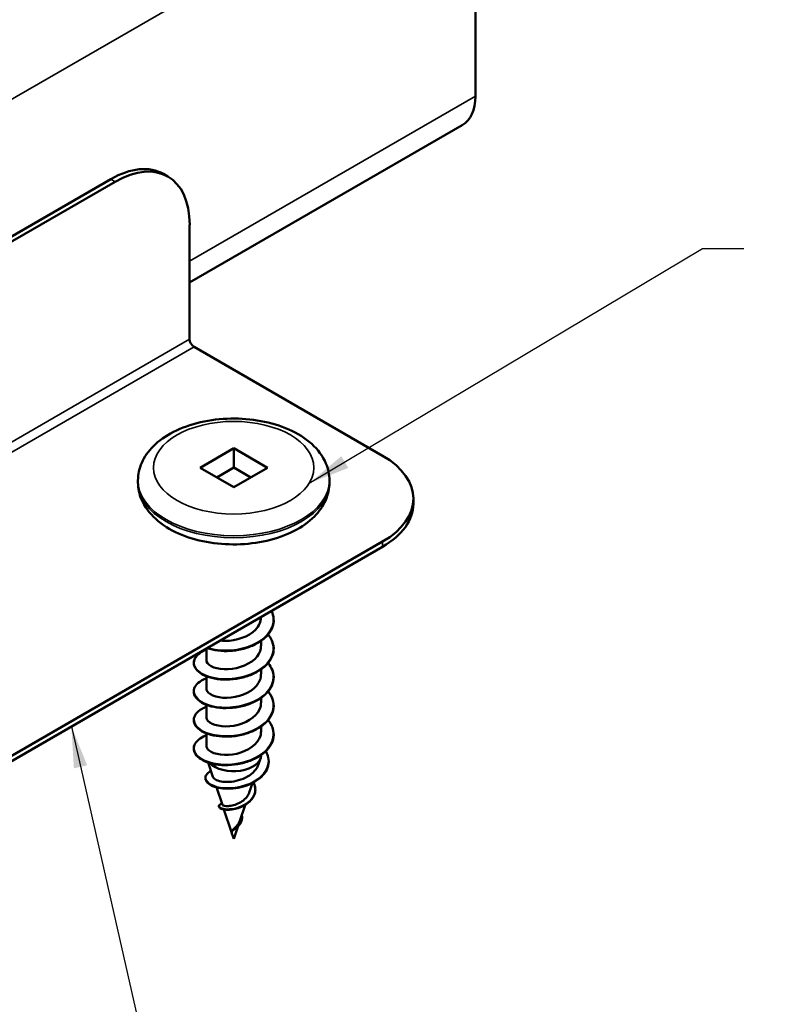
# Model space of a CAD drawing. Units: inches. Extents: x 0.3 to 16.7, y 0.3 to 10.7.
# Drawn here: x 8.2 to 10, y 4 to 6.3 of the extents above; entities that cross this region are included whole.
import ezdxf

# ---------------------------------------------------------------- set-up
doc = ezdxf.new("R2010")
doc.units = ezdxf.units.IN
doc.header["$MEASUREMENT"] = 0
for name, color, linetype, lineweight in [('Symbol (ANSI)', 7, 'Continuous', 25), ('Visible (ANSI)', 7, 'Continuous', 50), ('Visible Narrow (ANSI)', 7, 'Continuous', 35)]:
    doc.layers.add(name, color=color, linetype=linetype, lineweight=lineweight)
doc.styles.add('Note Text (ANSI)', font='tahoma.ttf')
doc.dimstyles.new('Default (ANSI)$7', dxfattribs={"dimtxt": 0.12, "dimasz": 0.098425, "dimexe": 0.125, "dimexo": 0.0625, "dimgap": 0.031496, "dimtad": 0, "dimtih": 1, "dimtoh": 1, "dimrnd": 1e-08, "dimzin": 4, "dimdsep": 46, "dimtxsty": 'Note Text (ANSI)', "dimcen": 0.09, "dimdle": 0.393701, "dimclrd": 256, "dimclre": 256, "dimclrt": 256, "dimadec": 0, "dimazin": 1, "dimtfac": 1, "dimtofl": 0, "dimtmove": 0, "dimatfit": 3, "dimfxl": 1, "dimtolj": 1, "dimtzin": 4, "dimlwd": -1, "dimlwe": -1, "dimarcsym": 0})

msp = doc.modelspace()

# ---------------------------------------------------------------- linework, layer by layer
at = {"layer": 'Visible (ANSI)'}
for p, q in [((9.2956, 6.1516), (9.2956, 6.7805)), ((9.2645, 6.0829), (8.6167, 5.7089)), ((8.5543, 5.967), (8.565, 5.9609)), ((7.6456, 5.5021), (8.4293, 5.9546)), ((7.6489, 5.4917), (8.44, 5.9485)), ((8.6167, 5.8464), (8.6167, 5.5745)), ((8.6273, 5.5561), (9.075, 5.2977)), ((8.6415, 5.2691), (8.7214, 5.3152)), ((8.7214, 5.3152), (8.7214, 5.2695)), ((8.7214, 5.3152), (8.8013, 5.2691)), ((8.7214, 5.223), (8.6415, 5.2691)), ((8.7214, 5.2695), (8.6811, 5.2462)), ((8.7617, 5.2462), (8.7214, 5.2695)), ((8.8013, 5.2691), (8.7214, 5.223)), ((8.4939, 5.2389), (8.4939, 5.234)), ((8.9489, 5.2389), (8.9489, 5.234)), ((9.1482, 5.1834), (9.1482, 5.1956)), ((9.075, 5.0936), (7.3072, 4.0729)), ((9.075, 5.0813), (7.3072, 4.0607)), ((8.7864, 4.9147), (8.7864, 4.9138)), ((8.7864, 4.8578), (8.7864, 4.8461)), ((8.6564, 4.8397), (8.6564, 4.8122)), ((8.6564, 4.7737), (8.6564, 4.7444)), ((8.7864, 4.79), (8.7864, 4.7783)), ((8.6564, 4.7059), (8.6564, 4.6766)), ((8.7864, 4.7222), (8.7864, 4.7105)), ((8.6564, 4.6323), (8.6548, 4.6327)), ((8.6564, 4.6381), (8.6564, 4.6089)), ((8.7864, 4.6544), (8.7864, 4.6427)), ((8.7864, 4.5867), (8.7864, 4.5857)), ((8.6721, 4.5351), (8.6609, 4.5688)), ((8.7806, 4.5646), (8.7852, 4.5786)), ((8.7582, 4.4975), (8.7657, 4.5201)), ((8.6945, 4.4679), (8.6805, 4.51)), ((8.7357, 4.4303), (8.7483, 4.4678)), ((8.7161, 4.4033), (8.698, 4.4574)), ((8.7214, 4.3873), (8.7172, 4.3999)), ((8.7214, 4.3873), (8.7311, 4.4163))]:
    msp.add_line(p, q, dxfattribs=at)
for centre, major_axis, start_param, end_param in [((9.1895, 6.2128), (0.075, -0.1299), 0, 0.785398), ((8.4293, 5.7505), (0.125, 0.2165), 0, 0.785398), ((8.44, 5.7443), (0.125, 0.2165), 5.497787, 7.068583), ((8.6273, 5.5684), (-0.0075, 0.013), 0.785398, 2.356194), ((8.8982, 5.1956), (0.25, 0), 5.497787, 7.068583), ((8.8982, 5.1834), (0.25, 0), 5.497787, 6.283185), ((8.6549, 4.6318), (-0.0005, 0.000866), 5.749808, 6.20831), ((8.7214, 4.5857), (0.065, 0), 3.643214, 6.283185)]:
    msp.add_ellipse(centre, major_axis=major_axis, ratio=0.57735, start_param=start_param, end_param=end_param, dxfattribs=at)
for points, knots in [([(8.4939, 5.2389), (8.4939, 5.2533), (8.4971, 5.2676), (8.5092, 5.2952), (8.5185, 5.3082), (8.5433, 5.3332), (8.5597, 5.3446), (8.5976, 5.3641), (8.6195, 5.3718), (8.6657, 5.3824), (8.6899, 5.3853), (8.7385, 5.3863), (8.7628, 5.3843), (8.8095, 5.3757), (8.8319, 5.369), (8.8728, 5.351), (8.8913, 5.3395), (8.9213, 5.3124), (8.9332, 5.2968), (8.946, 5.2665), (8.9489, 5.2527), (8.9489, 5.2389)], [3.926991, 3.926991, 3.926991, 3.926991, 4.174755, 4.174755, 4.447272, 4.447272, 4.771342, 4.771342, 5.119041, 5.119041, 5.46434, 5.46434, 5.806978, 5.806978, 6.151442, 6.151442, 6.499513, 6.499513, 6.830396, 6.830396, 7.068583, 7.068583, 7.068583, 7.068583]), ([(8.9489, 5.234), (8.9489, 5.2196), (8.9457, 5.2053), (8.9336, 5.1777), (8.9243, 5.1647), (8.8995, 5.1397), (8.8831, 5.1282), (8.8452, 5.1088), (8.8233, 5.1011), (8.7771, 5.0905), (8.7529, 5.0875), (8.7043, 5.0866), (8.68, 5.0885), (8.6333, 5.0972), (8.6109, 5.1038), (8.57, 5.1219), (8.5515, 5.1334), (8.5215, 5.1605), (8.5096, 5.176), (8.4968, 5.2064), (8.4939, 5.2202), (8.4939, 5.234)], [0.785398, 0.785398, 0.785398, 0.785398, 1.033162, 1.033162, 1.305679, 1.305679, 1.62975, 1.62975, 1.977448, 1.977448, 2.322747, 2.322747, 2.665386, 2.665386, 3.009849, 3.009849, 3.35792, 3.35792, 3.688803, 3.688803, 3.926991, 3.926991, 3.926991, 3.926991]), ([(8.811, 4.9289), (8.8116, 4.9278), (8.8121, 4.9267), (8.8154, 4.9187), (8.8167, 4.9115), (8.816, 4.8973), (8.8139, 4.8902), (8.8068, 4.8769), (8.8016, 4.8705), (8.7888, 4.859), (8.781, 4.8538), (8.7638, 4.8451), (8.7542, 4.8415), (8.7344, 4.8363), (8.724, 4.8347), (8.7037, 4.8333), (8.6935, 4.8336), (8.6748, 4.8359), (8.666, 4.8379), (8.6583, 4.8407), (8.6583, 4.8407), (8.6583, 4.8407)], [4.2881921, 4.2881921, 4.2881921, 4.2881921, 4.3008963, 4.3008963, 4.3791433, 4.3791433, 4.4567684, 4.4567684, 4.5345175, 4.5345175, 4.6128768, 4.6128768, 4.6913932, 4.6913932, 4.7698229, 4.7698229, 4.8481756, 4.8481756, 4.9265373, 4.9265373, 4.9268414, 4.9268414, 4.9268414, 4.9268414]), ([(8.6894, 4.8587), (8.6932, 4.8582), (8.6972, 4.8579), (8.7014, 4.8578), (8.7269, 4.8575), (8.7571, 4.8674), (8.7732, 4.8842), (8.7817, 4.893), (8.786, 4.9034), (8.786, 4.9138)], [-20.150775, -20.150775, -20.150775, -20.150775, -19.947797, -19.947797, -19.947797, -18.71252, -18.71252, -18.71252, -18.064158, -18.064158, -18.064158, -18.064158]), ([(8.8032, 4.873), (8.8048, 4.871), (8.8063, 4.869), (8.8119, 4.8604), (8.8148, 4.8533), (8.8169, 4.8392), (8.8164, 4.8319), (8.8121, 4.8181), (8.8083, 4.8113), (8.7979, 4.7989), (8.7912, 4.7931), (8.7758, 4.783), (8.7669, 4.7786), (8.748, 4.7718), (8.7378, 4.7693), (8.7175, 4.7662), (8.7071, 4.7656), (8.6874, 4.7663), (8.6778, 4.7676), (8.6608, 4.7717), (8.6531, 4.7746), (8.6405, 4.7816), (8.6354, 4.7858), (8.6285, 4.7948), (8.6266, 4.7997), (8.6263, 4.8094), (8.6278, 4.8142), (8.6339, 4.8231), (8.6384, 4.8273), (8.6478, 4.833), (8.6519, 4.835), (8.6564, 4.8368)], [5.761215, 5.761215, 5.761215, 5.761215, 5.785729, 5.785729, 5.864162, 5.864162, 5.942055, 5.942055, 6.019608, 6.019608, 6.097726, 6.097726, 6.176226, 6.176226, 6.254703, 6.254703, 6.333082, 6.333082, 6.411427, 6.411427, 6.489843, 6.489843, 6.568449, 6.568449, 6.646995, 6.646995, 6.723543, 6.723543, 6.799835, 6.799835, 6.847038, 6.847038, 6.847038, 6.847038]), ([(8.6565, 4.8122), (8.6564, 4.811), (8.6566, 4.8099), (8.6569, 4.8087), (8.6604, 4.7978), (8.6819, 4.7889), (8.7081, 4.7902), (8.7343, 4.7914), (8.7633, 4.8032), (8.7771, 4.8209), (8.7832, 4.8286), (8.7861, 4.8373), (8.786, 4.846)], [-27.488936, -27.488936, -27.488936, -27.488936, -27.359459, -27.359459, -27.359459, -26.124182, -26.124182, -26.124182, -24.888905, -24.888905, -24.888905, -24.347343, -24.347343, -24.347343, -24.347343]), ([(8.8032, 4.8052), (8.8077, 4.7998), (8.8111, 4.794), (8.8159, 4.7811), (8.8169, 4.7738), (8.8155, 4.7597), (8.8131, 4.7526), (8.8054, 4.7394), (8.7999, 4.7331), (8.7866, 4.7219), (8.7786, 4.7168), (8.7611, 4.7084), (8.7513, 4.705), (8.7314, 4.7002), (8.7209, 4.6988), (8.7007, 4.6978), (8.6906, 4.6982), (8.6722, 4.7009), (8.6635, 4.7031), (8.6487, 4.7089), (8.6424, 4.7126), (8.6327, 4.7208), (8.6293, 4.7254), (8.626, 4.735), (8.626, 4.74), (8.6293, 4.7494), (8.6325, 4.7539), (8.6418, 4.7619), (8.648, 4.7656), (8.6556, 4.7687), (8.656, 4.7689), (8.6564, 4.769)], [7.281476, 7.281476, 7.281476, 7.281476, 7.349062, 7.349062, 7.427252, 7.427252, 7.504839, 7.504839, 7.582651, 7.582651, 7.661048, 7.661048, 7.739561, 7.739561, 7.81798, 7.81798, 7.896329, 7.896329, 7.974698, 7.974698, 8.053207, 8.053207, 8.131891, 8.131891, 8.209626, 8.209626, 8.285316, 8.285316, 8.363046, 8.363046, 8.367277, 8.367277, 8.367277, 8.367277]), ([(8.6565, 4.7444), (8.6565, 4.7423), (8.657, 4.7402), (8.6582, 4.7382), (8.6645, 4.7276), (8.6883, 4.72), (8.715, 4.7229), (8.7416, 4.7258), (8.7691, 4.7393), (8.7804, 4.7578), (8.7843, 4.7643), (8.7862, 4.7713), (8.7861, 4.7783)], [-33.772121, -33.772121, -33.772121, -33.772121, -33.535843, -33.535843, -33.535843, -32.300566, -32.300566, -32.300566, -31.06529, -31.06529, -31.06529, -30.630528, -30.630528, -30.630528, -30.630528]), ([(8.8032, 4.7375), (8.8053, 4.7349), (8.8073, 4.7322), (8.8129, 4.7228), (8.8154, 4.7157), (8.8169, 4.7015), (8.816, 4.6943), (8.8111, 4.6805), (8.8069, 4.6738), (8.796, 4.6616), (8.7891, 4.6559), (8.7733, 4.6461), (8.7642, 4.6419), (8.745, 4.6355), (8.7348, 4.6331), (8.7144, 4.6304), (8.7041, 4.63), (8.6845, 4.631), (8.6751, 4.6325), (8.6585, 4.637), (8.651, 4.64), (8.6389, 4.6473), (8.6341, 4.6516), (8.6278, 4.6607), (8.6262, 4.6656), (8.6266, 4.6753), (8.6285, 4.6801), (8.6351, 4.6888), (8.64, 4.6929), (8.6492, 4.6981), (8.6526, 4.6998), (8.6564, 4.7013)], [8.801609, 8.801609, 8.801609, 8.801609, 8.833901, 8.833901, 8.912303, 8.912303, 8.990129, 8.990129, 9.067709, 9.067709, 9.145888, 9.145888, 9.224398, 9.224398, 9.302865, 9.302865, 9.381237, 9.381237, 9.459583, 9.459583, 9.538013, 9.538013, 9.61664, 9.61664, 9.695104, 9.695104, 9.771399, 9.771399, 9.847942, 9.847942, 9.887431, 9.887431, 9.887431, 9.887431]), ([(8.6566, 4.6766), (8.6565, 4.6736), (8.6577, 4.6705), (8.6602, 4.6677), (8.6692, 4.6576), (8.6951, 4.6516), (8.7219, 4.6561), (8.7487, 4.6607), (8.7743, 4.6758), (8.7829, 4.6949), (8.7852, 4.7), (8.7863, 4.7052), (8.7862, 4.7105)], [-40.055306, -40.055306, -40.055306, -40.055306, -39.712228, -39.712228, -39.712228, -38.476951, -38.476951, -38.476951, -37.241674, -37.241674, -37.241674, -36.913714, -36.913714, -36.913714, -36.913714]), ([(8.8032, 4.6697), (8.8082, 4.6637), (8.8119, 4.6571), (8.8163, 4.6434), (8.817, 4.6361), (8.8149, 4.622), (8.8122, 4.615), (8.8039, 4.602), (8.7981, 4.5958), (8.7843, 4.5848), (8.7761, 4.5799), (8.7582, 4.5718), (8.7484, 4.5686), (8.7283, 4.5642), (8.7179, 4.5629), (8.6977, 4.5623), (8.6877, 4.5629), (8.6696, 4.5659), (8.6611, 4.5683), (8.6467, 4.5744), (8.6407, 4.5782), (8.6316, 4.5866), (8.6285, 4.5913), (8.6259, 4.6009), (8.6262, 4.6059), (8.6302, 4.6152), (8.6337, 4.6196), (8.6428, 4.627), (8.6482, 4.6301), (8.6545, 4.6327)], [10.321832, 10.321832, 10.321832, 10.321832, 10.397224, 10.397224, 10.475354, 10.475354, 10.552912, 10.552912, 10.630791, 10.630791, 10.709221, 10.709221, 10.787727, 10.787727, 10.866137, 10.866137, 10.944484, 10.944484, 11.02286, 11.02286, 11.10139, 11.10139, 11.180068, 11.180068, 11.257564, 11.257564, 11.333287, 11.333287, 11.400863, 11.400863, 11.400863, 11.400863]), ([(8.6567, 4.6088), (8.6566, 4.6048), (8.6586, 4.6008), (8.6629, 4.5974), (8.6745, 4.5879), (8.7022, 4.5836), (8.7288, 4.5898), (8.7554, 4.596), (8.779, 4.6126), (8.7848, 4.6321), (8.7859, 4.6356), (8.7863, 4.6392), (8.7863, 4.6427)], [-46.338492, -46.338492, -46.338492, -46.338492, -45.888613, -45.888613, -45.888613, -44.653336, -44.653336, -44.653336, -43.418059, -43.418059, -43.418059, -43.196899, -43.196899, -43.196899, -43.196899]), ([(8.7975, 4.5958), (8.7986, 4.594), (8.7995, 4.5922), (8.8033, 4.5841), (8.8047, 4.5774), (8.8045, 4.5644), (8.8029, 4.5579), (8.7969, 4.5458), (8.7925, 4.54), (8.7817, 4.5297), (8.7751, 4.5251), (8.7606, 4.5173), (8.7526, 4.5141), (8.7362, 4.5094), (8.7277, 4.5079), (8.7113, 4.5064), (8.7032, 4.5064), (8.6885, 4.5079), (8.6818, 4.5094), (8.6703, 4.5133), (8.6655, 4.5158), (8.6583, 4.5215), (8.6558, 4.5247), (8.6537, 4.5312), (8.6539, 4.5346), (8.6568, 4.5406), (8.6593, 4.5434), (8.6642, 4.5467), (8.6658, 4.5477), (8.6676, 4.5485)], [0.4340039, 0.4340039, 0.4340039, 0.4340039, 0.4547491, 0.4547491, 0.5256176, 0.5256176, 0.5945717, 0.5945717, 0.6622822, 0.6622822, 0.7292544, 0.7292544, 0.7950677, 0.7950677, 0.8594739, 0.8594739, 0.9224795, 0.9224795, 0.9841753, 0.9841753, 1.0447036, 1.0447036, 1.1041843, 1.1041843, 1.1612595, 1.1612595, 1.2143127, 1.2143127, 1.2369857, 1.2369857, 1.2369857, 1.2369857]), ([(8.6721, 4.5351), (8.6724, 4.534), (8.6731, 4.533), (8.6761, 4.5296), (8.6795, 4.5275), (8.6886, 4.5243), (8.6942, 4.5232), (8.7071, 4.5225), (8.7142, 4.5228), (8.729, 4.5253), (8.7365, 4.5273), (8.7508, 4.5332), (8.7575, 4.537), (8.7689, 4.5459), (8.7736, 4.5511), (8.7785, 4.5593), (8.7797, 4.5619), (8.7806, 4.5646)], [0.7287835, 0.7287835, 0.7287835, 0.7287835, 0.7527945, 0.7527945, 0.8066547, 0.8066547, 0.8618141, 0.8618141, 0.918275, 0.918275, 0.9760395, 0.9760395, 1.0351092, 1.0351092, 1.095486, 1.095486, 1.1235023, 1.1235023, 1.1235023, 1.1235023]), ([(8.7682, 4.5214), (8.7693, 4.5193), (8.7703, 4.5172), (8.7726, 4.5105), (8.7731, 4.5058), (8.7723, 4.4966), (8.7709, 4.4921), (8.7664, 4.4838), (8.7633, 4.4798), (8.7559, 4.4728), (8.7515, 4.4696), (8.7422, 4.4644), (8.7371, 4.4622), (8.7271, 4.459), (8.722, 4.4579), (8.7125, 4.4567), (8.708, 4.4565), (8.7001, 4.4569), (8.6966, 4.4575), (8.6911, 4.4592), (8.6889, 4.4603), (8.6869, 4.4622), (8.6864, 4.4629), (8.6858, 4.4643), (8.6857, 4.465), (8.6861, 4.4668), (8.6869, 4.4678), (8.6893, 4.4695), (8.6911, 4.4702), (8.6933, 4.4707), (8.6934, 4.4707), (8.6936, 4.4707)], [1.5512046, 1.5512046, 1.5512046, 1.5512046, 1.5732091, 1.5732091, 1.6190628, 1.6190628, 1.6632551, 1.6632551, 1.7063514, 1.7063514, 1.7485043, 1.7485043, 1.7894038, 1.7894038, 1.8289068, 1.8289068, 1.8670405, 1.8670405, 1.9039163, 1.9039163, 1.9397964, 1.9397964, 1.9572668, 1.9572668, 1.9731942, 1.9731942, 1.9991803, 1.9991803, 2.0274338, 2.0274338, 2.0290922, 2.0290922, 2.0290922, 2.0290922]), ([(8.6945, 4.4679), (8.6947, 4.4674), (8.6953, 4.4669), (8.698, 4.4658), (8.7004, 4.4653), (8.7066, 4.4651), (8.7104, 4.4653), (8.7188, 4.4667), (8.7234, 4.4679), (8.7326, 4.4715), (8.7372, 4.4738), (8.7456, 4.4796), (8.7494, 4.483), (8.755, 4.4902), (8.7569, 4.4937), (8.7582, 4.4975)], [0.0726541, 0.0726541, 0.0726541, 0.0726541, 0.0979786, 0.0979786, 0.1329491, 0.1329491, 0.1691118, 0.1691118, 0.2064833, 0.2064833, 0.2450775, 0.2450775, 0.2849064, 0.2849064, 0.3201549, 0.3201549, 0.3201549, 0.3201549]), ([(8.7405, 4.4445), (8.7412, 4.4418), (8.7415, 4.439), (8.7411, 4.4335), (8.7404, 4.4307), (8.7382, 4.4254), (8.7368, 4.423), (8.7333, 4.4185), (8.7314, 4.4165), (8.7276, 4.4131), (8.7256, 4.4116), (8.7222, 4.4091), (8.7207, 4.4081), (8.7191, 4.4068), (8.7187, 4.4065), (8.7184, 4.4062)], [0.1396155, 0.1396155, 0.1396155, 0.1396155, 0.1620103, 0.1620103, 0.1847677, 0.1847677, 0.2065718, 0.2065718, 0.2273512, 0.2273512, 0.2469789, 0.2469789, 0.2653609, 0.2653609, 0.2725597, 0.2725597, 0.2725597, 0.2725597]), ([(8.7178, 4.4073), (8.7189, 4.4088), (8.7206, 4.4103), (8.7246, 4.414), (8.7268, 4.4161), (8.731, 4.4211), (8.7329, 4.4238), (8.7349, 4.428), (8.7354, 4.4291), (8.7357, 4.4303)], [0, 0, 0, 0, 0.02542118, 0.02542118, 0.05061597, 0.05061597, 0.07599611, 0.07599611, 0.08552291, 0.08552291, 0.08552291, 0.08552291]), ([(8.7172, 4.3998), (8.7166, 4.4011), (8.7161, 4.4021), (8.716, 4.404), (8.7164, 4.4051), (8.7172, 4.4064), (8.7173, 4.4065), (8.7174, 4.4067)], [0, 0, 0, 0, 0.01726335, 0.01726335, 0.03421593, 0.03421593, 0.03613991, 0.03613991, 0.03613991, 0.03613991]), ([(8.7181, 4.4057), (8.7177, 4.4052), (8.7174, 4.4047), (8.7169, 4.4034), (8.7168, 4.4027), (8.7168, 4.4019)], [0, 0, 0, 0, 0.00904642, 0.00904642, 0.02157431, 0.02157431, 0.02157431, 0.02157431]), ([(8.7168, 4.4019), (8.7169, 4.4011), (8.7171, 4.4003), (8.7172, 4.4), (8.7172, 4.3999), (8.7172, 4.3999), (8.7172, 4.3999), (8.7172, 4.3999), (8.7172, 4.3999), (8.7172, 4.3999)], [0, 0, 0, 0, 0.01397013, 0.01397013, 0.01635801, 0.01635801, 0.01712636, 0.01712636, 0.01715431, 0.01715431, 0.01715431, 0.01715431])]:
    msp.add_open_spline(points, degree=3, knots=knots, dxfattribs=at)
for points in [[(8.6545, 4.6327), (8.6551, 4.6329), (8.6558, 4.6332), (8.6564, 4.6334)], [(8.7174, 4.4067), (8.7175, 4.4068), (8.7175, 4.4069), (8.7176, 4.407)], [(8.7176, 4.407), (8.7177, 4.4071), (8.7177, 4.4072), (8.7178, 4.4073)], [(8.7187, 4.4065), (8.7185, 4.4062), (8.7183, 4.406), (8.7181, 4.4057)]]:
    msp.add_open_spline(points, degree=3, dxfattribs=at)
at = {"layer": 'Visible Narrow (ANSI)'}
for p, q in [((9.2956, 6.7805), (7.9234, 5.9882)), ((9.2956, 6.1516), (8.6167, 5.7597)), ((8.4293, 5.9546), (8.44, 5.9485)), ((8.0857, 5.2679), (8.6167, 5.5745)), ((8.6273, 5.5561), (8.0963, 5.2495)), ((9.075, 5.0936), (9.075, 5.0813)), ((8.7178, 4.4073), (8.7177, 4.407)), ((8.7177, 4.4055), (8.7181, 4.4057))]:
    msp.add_line(p, q, dxfattribs=at)
msp.add_ellipse((8.7214, 5.2691), major_axis=(0.1905, 0), ratio=0.57735, dxfattribs=at)
for centre, major_axis, ratio, start_param, end_param in [((8.7214, 5.2389), (0.2275, 0), 0.57735, 3.141593, 6.283185), ((8.7214, 5.234), (0.2275, 0), 0.57735, 3.141593, 6.283185), ((8.7178, 4.4064), (-0.000282, -0.000959), 0.370682, 4.064443, 6.701993)]:
    msp.add_ellipse(centre, major_axis=major_axis, ratio=ratio, start_param=start_param, end_param=end_param, dxfattribs=at)
for points, knots in [([(8.8105, 4.9286), (8.8133, 4.923), (8.8151, 4.9171), (8.8155, 4.9111), (8.8174, 4.8867), (8.7975, 4.8621), (8.7664, 4.8483), (8.7354, 4.8345), (8.6947, 4.832), (8.6661, 4.8399), (8.664, 4.8405), (8.662, 4.8411), (8.6601, 4.8418)], [17.736713, 17.736713, 17.736713, 17.736713, 18.011217, 18.011217, 18.011217, 19.136918, 19.136918, 19.136918, 20.262619, 20.262619, 20.262619, 20.343531, 20.343531, 20.343531, 20.343531]), ([(8.8029, 4.8728), (8.8174, 4.8545), (8.8196, 4.8323), (8.8075, 4.8133), (8.7932, 4.7906), (8.7593, 4.7735), (8.724, 4.7689), (8.6886, 4.7643), (8.6535, 4.7722), (8.6375, 4.7864), (8.6214, 4.8005), (8.6251, 4.8199), (8.6466, 4.8321), (8.6496, 4.8337), (8.6529, 4.8353), (8.6564, 4.8366)], [23.823358, 23.823358, 23.823358, 23.823358, 24.765423, 24.765423, 24.765423, 25.891124, 25.891124, 25.891124, 27.016825, 27.016825, 27.016825, 28.142526, 28.142526, 28.142526, 28.298713, 28.298713, 28.298713, 28.298713]), ([(8.8028, 4.8049), (8.8074, 4.7994), (8.8109, 4.7935), (8.813, 4.7874), (8.8213, 4.7635), (8.8083, 4.7372), (8.7808, 4.7203), (8.7533, 4.7034), (8.7129, 4.6965), (8.6809, 4.7013), (8.649, 4.706), (8.6272, 4.7218), (8.6272, 4.7382), (8.6271, 4.75), (8.6384, 4.7615), (8.6566, 4.7688)], [30.106629, 30.106629, 30.106629, 30.106629, 30.393928, 30.393928, 30.393928, 31.519629, 31.519629, 31.519629, 32.64533, 32.64533, 32.64533, 33.771031, 33.771031, 33.771031, 34.581898, 34.581898, 34.581898, 34.581898]), ([(8.8027, 4.7372), (8.8144, 4.7225), (8.8186, 4.7053), (8.8131, 4.6892), (8.8049, 4.6653), (8.7757, 4.6448), (8.7411, 4.6365), (8.7065, 4.6282), (8.6683, 4.6322), (8.6467, 4.6444), (8.6251, 4.6565), (8.6214, 4.6759), (8.6374, 4.6901), (8.6422, 4.6943), (8.6488, 4.698), (8.6566, 4.701)], [36.389728, 36.389728, 36.389728, 36.389728, 37.148135, 37.148135, 37.148135, 38.273836, 38.273836, 38.273836, 39.399537, 39.399537, 39.399537, 40.525238, 40.525238, 40.525238, 40.865083, 40.865083, 40.865083, 40.865083]), ([(8.803, 4.6695), (8.8046, 4.6675), (8.8061, 4.6654), (8.8075, 4.6633), (8.8219, 4.6406), (8.8161, 4.6133), (8.7932, 4.5937), (8.7702, 4.5741), (8.7313, 4.5631), (8.6971, 4.5643), (8.663, 4.5655), (8.6353, 4.5787), (8.6288, 4.5947), (8.6232, 4.6085), (8.6336, 4.6237), (8.6548, 4.6327)], [42.67299, 42.67299, 42.67299, 42.67299, 42.77664, 42.77664, 42.77664, 43.902341, 43.902341, 43.902341, 45.028042, 45.028042, 45.028042, 46.153743, 46.153743, 46.153743, 47.12389, 47.12389, 47.12389, 47.12389]), ([(8.797, 4.5955), (8.8011, 4.5887), (8.8035, 4.5815), (8.8038, 4.5743), (8.8048, 4.5522), (8.7866, 4.531), (8.7606, 4.5193), (8.7346, 4.5077), (8.7024, 4.5058), (8.6813, 4.5114), (8.6601, 4.517), (8.6509, 4.5293), (8.6567, 4.5392), (8.6587, 4.5427), (8.6626, 4.5458), (8.6678, 4.5483)], [1.895546, 1.895546, 1.895546, 1.895546, 2.262423, 2.262423, 2.262423, 3.393634, 3.393634, 3.393634, 4.524846, 4.524846, 4.524846, 5.656057, 5.656057, 5.656057, 6.059574, 6.059574, 6.059574, 6.059574]), ([(8.7678, 4.5212), (8.774, 4.5094), (8.773, 4.4962), (8.7658, 4.4855), (8.7567, 4.4722), (8.7388, 4.4631), (8.7227, 4.4598), (8.7065, 4.4566), (8.6931, 4.459), (8.6885, 4.4626), (8.6845, 4.4657), (8.6872, 4.4694), (8.6936, 4.4707)], [8.137302, 8.137302, 8.137302, 8.137302, 9.049692, 9.049692, 9.049692, 10.180903, 10.180903, 10.180903, 11.312115, 11.312115, 11.312115, 12.292938, 12.292938, 12.292938, 12.292938]), ([(8.74, 4.4436), (8.7414, 4.4358), (8.739, 4.428), (8.7347, 4.4223), (8.7285, 4.4141), (8.7203, 4.4101), (8.7177, 4.4071), (8.7177, 4.4071), (8.7177, 4.4071), (8.7177, 4.407)], [1.900495, 1.900495, 1.900495, 1.900495, 2.923405, 2.923405, 2.923405, 4.385107, 4.385107, 4.385107, 4.39823, 4.39823, 4.39823, 4.39823]), ([(8.7184, 4.4062), (8.7181, 4.406), (8.7179, 4.4057), (8.7177, 4.4055), (8.7177, 4.4055), (8.7177, 4.4055), (8.7177, 4.4055)], [4.279402, 4.279402, 4.279402, 4.279402, 4.3851075, 4.3851075, 4.3851075, 4.3982297, 4.3982297, 4.3982297, 4.3982297])]:
    msp.add_open_spline(points, degree=3, knots=knots, dxfattribs=at)
for points in [[(8.6548, 4.6327), (8.6553, 4.6329), (8.6559, 4.6331), (8.6564, 4.6333)], [(8.7177, 4.4055), (8.7167, 4.4043), (8.7165, 4.4032), (8.7168, 4.4019)], [(8.7177, 4.407), (8.7176, 4.4069), (8.7175, 4.4068), (8.7174, 4.4067)]]:
    msp.add_open_spline(points, degree=3, dxfattribs=at)

# ---------------------------------------------------------------- leaders
at = {"layer": 'Symbol (ANSI)', "annotation_type": 0, "has_hookline": 1, "hookline_direction": 0}
for points, text_width in [([(7.559, 6.1889), (7.9057, 7.6003), (8.0041, 7.6003)], 1.2116), ([(8.9008, 5.2321), (9.8351, 5.7897), (9.9336, 5.7897)], 1.2789), ([(8.3357, 4.6545), (8.5094, 3.8889), (8.6078, 3.8889)], 1.3586)]:
    msp.add_leader(points, dimstyle='Default (ANSI)$7', override={"dimtad": 0}, dxfattribs=dict(at, text_width=text_width))

doc.saveas('drawing.dxf')
